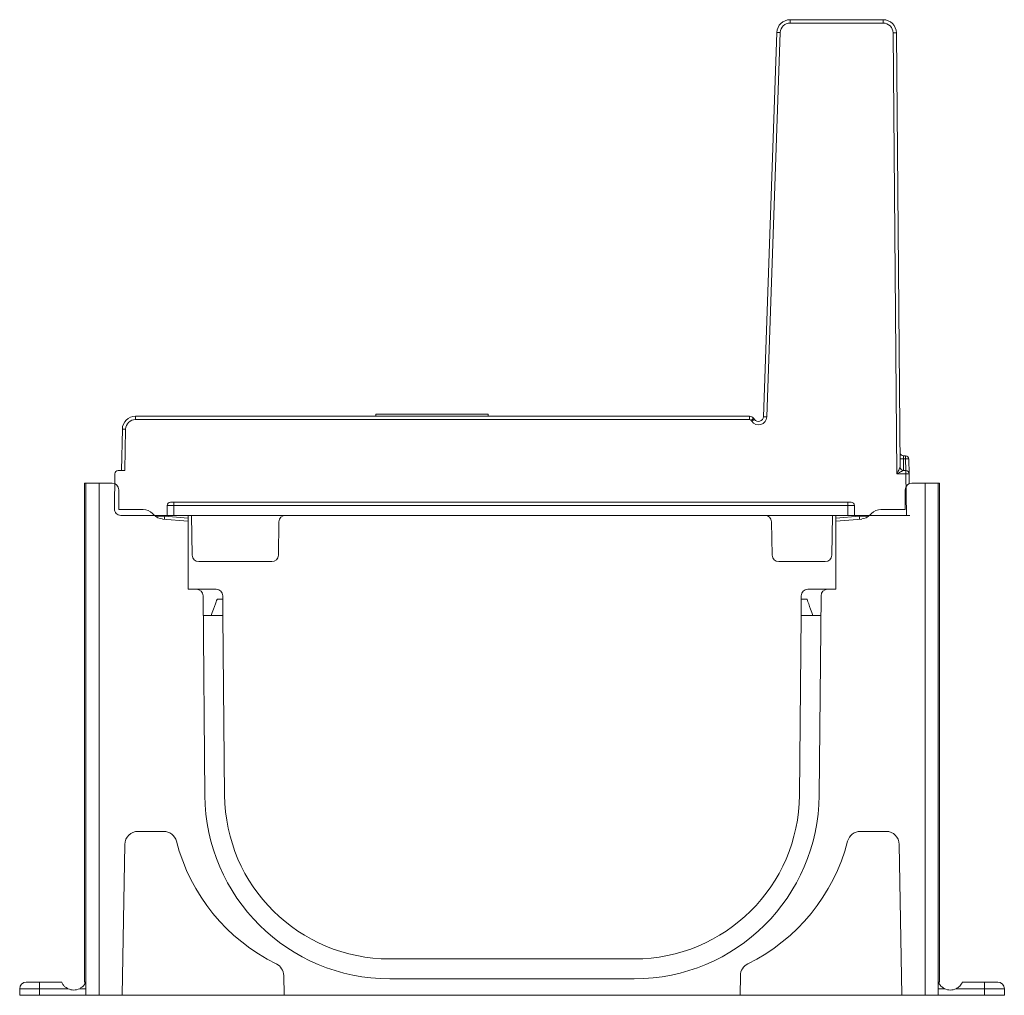
# Model space of a CAD drawing. Units: millimetres. Extents: x 184 to 1850, y 161 to 1313.
# Drawn here: x 1701 to 1850, y 820 to 968 of the extents above; entities that cross this region are included whole.
import ezdxf

# ---------------------------------------------------------------- set-up
doc = ezdxf.new("R2010")
doc.units = ezdxf.units.MM
doc.linetypes.add('SLD-Solid', pattern=[0])
doc.layers.add('ACO_DRAINAGE', color=7, linetype='SLD-Solid')

# ---------------------------------------------------------------- blocks, each defined once
blk = doc.blocks.new('ACO - 319555 - RIGHT')
at = {"layer": 'ACO_DRAINAGE', "linetype": 'SLD-Solid', "lineweight": 0}
for p, q in [((42.08, 147.12), (42.08, 147.62)), ((42.08, 147.62), (56.16, 147.62)), ((56.16, 147.12), (56.16, 147.62)), ((56.16, 147.12), (42.08, 147.12)), ((38.05, 87.55), (40.08, 145.69)), ((40.58, 145.68), (38.55, 87.53)), ((40.09, 145.69), (40.08, 145.69)), ((40.12, 145.69), (40.09, 145.69)), ((40.16, 145.69), (40.12, 145.69)), ((40.22, 145.69), (40.16, 145.69)), ((40.3, 145.69), (40.22, 145.69)), ((40.39, 145.68), (40.3, 145.69)), ((40.48, 145.68), (40.39, 145.68)), ((40.58, 145.68), (40.48, 145.68)), ((58.25, 78.92), (57.66, 145.64)), ((57.66, 145.64), (57.76, 145.64)), ((57.76, 145.64), (57.85, 145.64)), ((57.85, 145.64), (57.94, 145.64)), ((57.94, 145.64), (58.02, 145.64)), ((58.02, 145.64), (58.08, 145.64)), ((58.08, 145.64), (58.12, 145.64)), ((58.12, 145.64), (58.15, 145.64)), ((58.15, 145.64), (58.16, 145.64)), ((58.16, 145.64), (58.74, 79.92)), ((-20.6, 87.92), (-20.6, 87.62)), ((-20.6, 87.92), (-3.6, 87.92)), ((-20.6, 87.92), (-20.6, 87.62)), ((-3.6, 87.62), (-3.6, 87.92)), ((-3.6, 87.92), (-3.6, 87.62)), ((-56.97, 87.12), (-56.97, 87.62)), ((-56.97, 87.62), (35.96, 87.62)), ((35.96, 87.12), (-56.97, 87.12)), ((35.96, 87.12), (35.96, 87.62)), ((36.16, 87.02), (36.24, 87.07)), ((36.27, 86.86), (36.16, 87.02)), ((36.24, 87.07), (36.32, 87.13)), ((36.27, 86.86), (36.35, 86.91)), ((36.32, 87.13), (36.39, 87.18)), ((36.35, 86.91), (36.43, 86.97)), ((36.39, 87.18), (36.45, 87.22)), ((36.43, 86.97), (36.5, 87.02)), ((36.45, 87.22), (36.5, 87.26)), ((36.5, 87.26), (36.54, 87.28)), ((36.5, 87.02), (36.56, 87.06)), ((36.54, 87.28), (36.56, 87.3)), ((36.56, 87.3), (36.57, 87.3)), ((36.56, 87.06), (36.61, 87.1)), ((36.57, 87.3), (36.68, 87.14)), ((36.61, 87.1), (36.65, 87.12)), ((36.65, 87.12), (36.68, 87.14)), ((36.68, 87.14), (36.68, 87.14)), ((38.06, 87.55), (38.05, 87.55)), ((38.09, 87.55), (38.06, 87.55)), ((38.13, 87.55), (38.09, 87.55)), ((38.19, 87.54), (38.13, 87.55)), ((38.27, 87.54), (38.19, 87.54)), ((38.36, 87.54), (38.27, 87.54)), ((38.45, 87.53), (38.36, 87.54)), ((38.55, 87.53), (38.45, 87.53)), ((-59.08, 79.42), (-58.97, 85.66)), ((-58.96, 85.66), (-58.97, 85.66)), ((-58.93, 85.66), (-58.96, 85.66)), ((-58.89, 85.66), (-58.93, 85.66)), ((-58.83, 85.66), (-58.89, 85.66)), ((-58.75, 85.66), (-58.83, 85.66)), ((-58.66, 85.65), (-58.75, 85.66)), ((-58.57, 85.65), (-58.66, 85.65)), ((-58.47, 85.65), (-58.58, 79.42)), ((-58.47, 85.65), (-58.57, 85.65)), ((59.22, 81.59), (59.22, 81.62)), ((59.22, 81.62), (59.22, 81.62)), ((59.22, 81.62), (59.55, 81.62)), ((59.22, 81.55), (59.22, 81.59)), ((59.22, 81.49), (59.22, 81.55)), ((59.22, 81.42), (59.22, 81.49)), ((59.22, 81.35), (59.22, 81.42)), ((59.22, 81.26), (59.22, 81.35)), ((59.23, 81.17), (59.22, 81.26)), ((59.55, 81.17), (59.23, 81.17)), ((59.23, 81.17), (59.24, 79.42)), ((59.55, 81.17), (59.55, 81.62)), ((59.58, 79.42), (59.55, 81.17)), ((60.05, 81.13), (60.09, 78.93)), ((-59.59, 79.42), (-58.58, 79.42)), ((58.25, 78.92), (58.34, 79.12)), ((58.44, 79.02), (58.25, 78.92)), ((58.34, 79.12), (58.43, 79.31)), ((58.43, 79.31), (58.52, 79.48)), ((58.62, 79.12), (58.44, 79.02)), ((58.52, 79.48), (58.59, 79.63)), ((58.59, 79.63), (58.65, 79.75)), ((58.8, 79.2), (58.62, 79.12)), ((58.65, 79.75), (58.7, 79.84)), ((58.7, 79.84), (58.73, 79.9)), ((58.73, 79.9), (58.74, 79.92)), ((58.95, 79.28), (58.8, 79.2)), ((59.07, 79.34), (58.95, 79.28)), ((59.16, 79.39), (59.07, 79.34)), ((59.22, 79.41), (59.16, 79.39)), ((59.24, 79.42), (59.22, 79.41)), ((59.24, 79.42), (59.59, 79.42)), ((59.59, 78.92), (59.59, 79.42)), ((-64.7, 77.5), (-64.7, 2)), ((-64.5, 77.5), (-64.7, 77.5)), ((-64.5, 0), (-64.5, 77.5)), ((-64.5, 77.5), (-62.5, 77.5)), ((-62.5, 77.5), (-62.5, 0)), ((-60.5, 77.5), (-62.5, 77.5)), ((-60.18, 73.62), (-60.09, 78.93)), ((59.59, 78.92), (58.25, 78.92)), ((59.69, 78.93), (59.59, 78.92)), ((59.7, 72.62), (59.59, 78.92)), ((59.78, 78.93), (59.69, 78.93)), ((59.87, 78.93), (59.78, 78.93)), ((59.94, 78.93), (59.87, 78.93)), ((60.01, 78.93), (59.94, 78.93)), ((60.05, 78.93), (60.01, 78.93)), ((60.08, 78.93), (60.05, 78.93)), ((60.09, 78.93), (60.08, 78.93)), ((60.09, 78.93), (60.12, 77.42)), ((60.5, 77.5), (62.5, 77.5)), ((62.5, 77.5), (62.5, 0)), ((64.5, 77.5), (62.5, 77.5)), ((64.5, 0), (64.5, 77.5)), ((64.5, 77.5), (64.7, 77.5)), ((64.7, 2), (64.7, 77.5)), ((-59.5, 73.5), (-59.5, 76.5)), ((59.5, 73.5), (59.5, 76.5)), ((-51.7, 74.62), (-51.2, 74.62)), ((-51.2, 74.62), (50.8, 74.62)), ((-51.2, 74.62), (-51.2, 74.12)), ((50.8, 74.62), (51.3, 74.62)), ((50.8, 74.62), (50.8, 74.12)), ((-59.5, 73.5), (-55.83, 73.5)), ((-51.2, 74.12), (-52.2, 74.12)), ((-52.2, 72.62), (-52.2, 74.12)), ((50.8, 74.12), (-51.2, 74.12)), ((-51.2, 74.12), (-51.2, 72.62)), ((51.8, 74.12), (50.8, 74.12)), ((50.8, 72.62), (50.8, 74.12)), ((51.8, 74.12), (51.8, 72.62)), ((59.5, 73.5), (55.83, 73.5)), ((-59.2, 72.62), (-52.2, 72.62)), ((-54.15, 72.65), (-54.41, 72.91)), ((-49, 71.73), (-52.91, 72.07)), ((-52.5, 72.62), (-52.56, 72.5)), ((-52.56, 72.5), (-49, 72.19)), ((-51.2, 72.62), (-52.2, 72.62)), ((-51.2, 72.62), (50.8, 72.62)), ((-49, 72.19), (-49, 72.62)), ((-49, 72.19), (-49, 71.73)), ((-49, 61.45), (-49, 71.73)), ((-48.39, 66.61), (-48.5, 72.62)), ((-35.27, 71.64), (-35.36, 66.61)), ((39.36, 66.61), (39.27, 71.64)), ((48.39, 66.61), (48.5, 72.62)), ((49, 72.19), (49, 72.62)), ((52.56, 72.5), (49, 72.19)), ((49, 72.19), (49, 71.73)), ((49, 71.73), (52.91, 72.07)), ((49, 61.45), (49, 71.73)), ((51.8, 72.62), (50.8, 72.62)), ((51.8, 72.62), (59.7, 72.62)), ((52.5, 72.62), (52.56, 72.5)), ((54.15, 72.65), (54.41, 72.91)), ((60.2, 72.62), (59.7, 72.62)), ((-47.39, 65.62), (-36.36, 65.62)), ((40.36, 65.62), (47.4, 65.62)), ((-47.76, 61.45), (-49, 61.45)), ((-44.76, 61.45), (-47.76, 61.45)), ((44.76, 61.45), (47.76, 61.45)), ((47.76, 61.45), (49, 61.45)), ((-46.5, 30.26), (-46.76, 60.46)), ((-44.7, 59.76), (-44.78, 59.53)), ((-44.64, 59.9), (-44.7, 59.76)), ((-44.63, 59.95), (-44.64, 59.9)), ((-43.76, 59.95), (-44.63, 59.95)), ((-43.76, 59.95), (-43.76, 60.46)), ((-43.76, 59.9), (-43.76, 59.95)), ((-43.76, 59.76), (-43.76, 59.9)), ((-43.76, 59.53), (-43.76, 59.76)), ((43.75, 59.37), (43.76, 59.62)), ((43.76, 59.95), (43.76, 60.46)), ((43.76, 59.95), (44.63, 59.95)), ((43.76, 59.91), (43.76, 59.95)), ((43.76, 59.8), (43.76, 59.91)), ((43.76, 59.62), (43.76, 59.8)), ((44.63, 59.95), (44.64, 59.9)), ((44.64, 59.9), (44.7, 59.76)), ((44.7, 59.76), (44.78, 59.53)), ((46.5, 30.26), (46.76, 60.46)), ((-45.19, 58.41), (-45.36, 57.94)), ((-45.03, 58.84), (-45.19, 58.41)), ((-44.89, 59.22), (-45.03, 58.84)), ((-44.78, 59.53), (-44.89, 59.22)), ((-43.75, 59.22), (-43.76, 59.53)), ((-43.75, 58.84), (-43.75, 59.22)), ((-43.75, 58.41), (-43.75, 58.84)), ((-43.74, 57.94), (-43.75, 58.41)), ((43.74, 58.31), (43.75, 58.7)), ((43.74, 57.88), (43.74, 58.31)), ((43.75, 59.06), (43.75, 59.37)), ((43.75, 58.7), (43.75, 59.06)), ((44.78, 59.53), (44.89, 59.22)), ((44.89, 59.22), (45.03, 58.84)), ((45.03, 58.84), (45.19, 58.41)), ((45.19, 58.41), (45.36, 57.94)), ((-46.74, 57.45), (-43.74, 57.45)), ((-45.36, 57.94), (-45.54, 57.45)), ((-43.74, 57.45), (-43.74, 57.94)), ((-43.5, 30.28), (-43.74, 57.45)), ((43.5, 30.28), (43.74, 57.45)), ((43.74, 57.45), (43.74, 57.88)), ((46.74, 57.45), (43.74, 57.45)), ((45.36, 57.94), (45.54, 57.45)), ((-56.6, 24.8), (-52.72, 24.8)), ((56.6, 24.8), (52.72, 24.8)), ((-59, 0), (-58.6, 22.83)), ((59, 0), (58.6, 22.83)), ((18.5, 5.5), (-18.5, 5.5)), ((-34.55, 2.99), (-34.5, 0)), ((34.55, 2.99), (34.5, 0)), ((-73.5, 2), (-71.5, 2)), ((-71.5, 1), (-71.5, 2)), ((-71.5, 2), (-68.17, 2)), ((-64.5, 2), (-64.7, 2)), ((18.5, 2.5), (-18.5, 2.5)), ((64.7, 2), (64.5, 2)), ((68.17, 2), (71.5, 2)), ((71.5, 2), (73.5, 2)), ((71.5, 2), (71.5, 1)), ((-71.5, 1), (-74.5, 1)), ((-74.5, 1), (-74.5, 0)), ((-71.5, 0), (-74.5, 0)), ((-71.5, 1), (-71.5, 0)), ((-67.2, 1), (-71.5, 1)), ((-64.5, 0), (-71.5, 0)), ((-64.5, 1), (-65.46, 1)), ((-62.5, 0), (-64.5, 0)), ((-59, 0), (-62.5, 0)), ((-34.5, 0), (-59, 0)), ((-34.5, 0), (34.5, 0)), ((34.5, 0), (59, 0)), ((59, 0), (62.5, 0)), ((62.5, 0), (64.5, 0)), ((65.46, 1), (64.5, 1)), ((71.5, 0), (64.5, 0)), ((71.5, 1), (67.2, 1)), ((71.5, 1), (71.5, 0)), ((74.5, 1), (71.5, 1)), ((74.5, 0), (71.5, 0)), ((74.5, 1), (74.5, 0))]:
    blk.add_line(p, q, dxfattribs=at)
for centre, radius, start, end in [((42.08, 145.62), 2, 90, 178), ((56.16, 145.62), 2, 0.5, 90), ((42.08, 145.62), 1.5, 90, 178), ((56.16, 145.62), 1.5, 0.5, 90), ((-56.97, 85.62), 2, 90, 179), ((-56.97, 85.62), 1.5, 90, 179), ((35.96, 86.87), 0.75, 35, 90), ((35.96, 86.87), 0.25, 35, 90), ((37.3, 87.57), 1.25, 215, 358), ((37.3, 87.57), 0.75, 215, 358), ((59.22, 82.12), 0.5, 180.5, 270), ((59.09, 82.63), 1.47, 255.698, 275.3316), ((59.55, 81.12), 0.5, 1, 90), ((59.7, 79.71), 1.47, 76.1957, 95.8299), ((-59.59, 78.92), 0.5, 90, 179), ((59.24, 79.92), 0.5, 180.5, 270), ((59.59, 78.92), 0.5, 1, 90), ((-60.5, 76.5), 1, 0, 90), ((60.5, 76.5), 1, 90, 180), ((-51.7, 74.12), 0.5, 90, 180), ((51.3, 74.12), 0.5, 0, 90), ((-59.2, 73.6), 0.98, 179, 270), ((-55.83, 71.5), 2, 45, 90), ((55.83, 71.5), 2, 90, 135), ((-52.74, 74.07), 2, 225, 265), ((-67.01, 73.66), 14.5, 353.6209, 355.4256), ((-34.27, 71.62), 1, 90, 179), ((38.27, 71.62), 1, 1, 90), ((67.01, 73.66), 14.5, 184.5744, 186.3791), ((52.74, 74.07), 2, 275, 315), ((-47.39, 66.62), 1, 181, 270), ((-36.36, 66.62), 1, 270, 359), ((40.36, 66.62), 1, 181, 270), ((47.4, 66.62), 1, 270, 359), ((-47.76, 60.45), 1, 0.5, 90), ((-44.76, 60.45), 1, 0.5, 90), ((44.76, 60.45), 1, 90, 179.5), ((47.76, 60.45), 1, 90, 179.5), ((-18.5, 30.5), 28, 180.5, 270), ((-18.5, 30.5), 25, 180.5, 270), ((18.5, 30.5), 25, 270, 359.5), ((18.5, 30.5), 28, 270, 359.5), ((-56.6, 22.8), 2, 90, 179), ((-52.72, 22.8), 2, 14.5257, 90), ((52.72, 22.8), 2, 90, 165.4743), ((56.6, 22.8), 2, 1, 90), ((-23, 30.5), 28.7, 194.5257, 243.805), ((23, 30.5), 28.7, 296.195, 345.4743), ((-36.55, 2.95), 2, 1, 63.805), ((36.55, 2.95), 2, 116.195, 179), ((-73.5, 1), 1, 90, 180), ((73.5, 1), 1, 0, 90), ((-66.33, 2.8), 2, 244.1581, 295.8419), ((66.33, 2.8), 2, 244.1581, 295.8419)]:
    blk.add_arc(centre, radius, start, end, dxfattribs=at)
for centre, major_axis, start_param, end_param in [((-52.46, 72.54), (2.2, -0.02), 3.926984, 4.668097), ((52.46, 72.54), (2.2, 0.02), 4.756681, 5.497794)]:
    blk.add_ellipse(centre, major_axis=major_axis, ratio=0.016371, start_param=start_param, end_param=end_param, dxfattribs=at)
for points, knots in [([(-68.17, 2), (-68.16, 1.99), (-68.16, 1.98), (-68.1, 1.85), (-67.98, 1.66), (-67.79, 1.41), (-67.52, 1.17), (-67.3, 1.05), (-67.2, 1)], [0, 0, 0, 0, 0.1355979, 0.2935591, 0.4507336, 0.6113128, 0.8335121, 1, 1, 1, 1]), ([(-65.46, 1), (-65.34, 1.07), (-65.1, 1.21), (-64.82, 1.47), (-64.64, 1.72), (-64.54, 1.91), (-64.5, 1.99), (-64.5, 2), (-64.5, 2)], [0, 0, 0, 0, 0.220556, 0.422136, 0.593594, 0.76563, 0.924544, 1, 1, 1, 1]), ([(64.5, 2), (64.5, 2), (64.5, 1.99), (64.54, 1.91), (64.64, 1.73), (64.79, 1.51), (65.05, 1.24), (65.3, 1.08), (65.46, 1), (65.46, 1)], [0, 0, 0, 0, 0.082539, 0.240641, 0.398046, 0.556441, 0.726661, 0.992865, 1, 1, 1, 1]), ([(67.2, 1), (67.35, 1.09), (67.61, 1.23), (67.89, 1.53), (68.06, 1.79), (68.15, 1.95), (68.17, 2), (68.17, 2), (68.17, 2)], [0, 0, 0, 0, 0.260024, 0.455054, 0.651463, 0.819834, 0.977581, 1, 1, 1, 1])]:
    blk.add_open_spline(points, degree=3, knots=knots, dxfattribs=at)

msp = doc.modelspace()

# ---------------------------------------------------------------- block references
at = {"layer": 'ACO_DRAINAGE'}
msp.add_blockref('ACO - 319555 - RIGHT', (1775.89, 820.43), dxfattribs=at)

doc.saveas('drawing.dxf')
